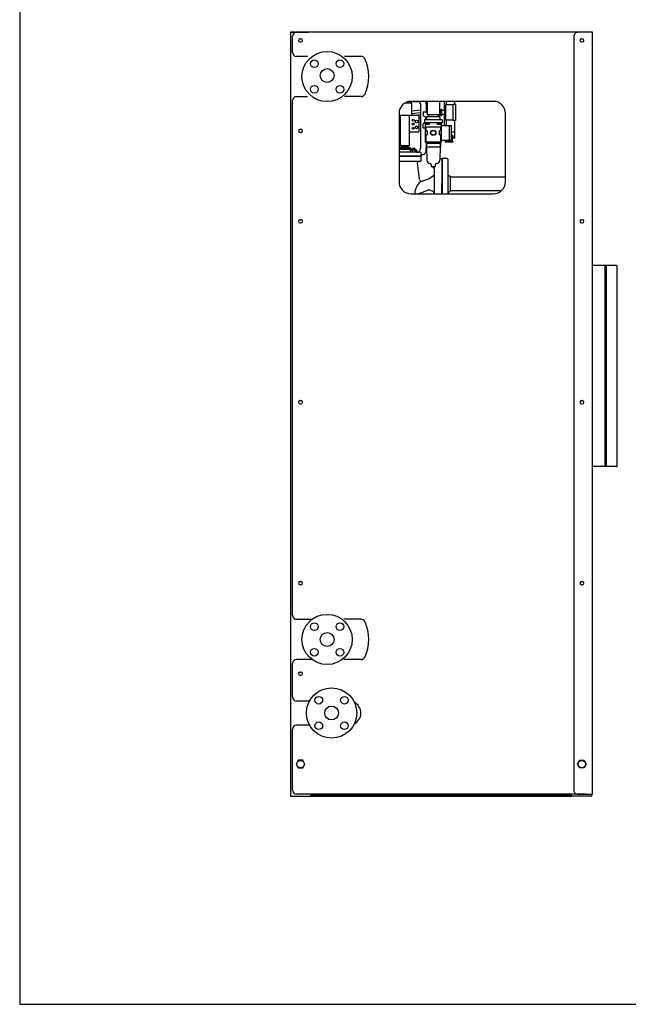
# Model space of a CAD drawing. Extents: x 220 to 5720, y 100 to 3820.
# Drawn here: x 220 to 1734, y 100 to 2549 of the extents above; entities that cross this region are included whole.
import ezdxf

# ---------------------------------------------------------------- set-up
doc = ezdxf.new("R2010")
doc.units = 0
doc.header["$LTSCALE"] = 80
doc.layers.get('0').update_dxf_attribs({"linetype": 'CONTINUOUS'})

msp = doc.modelspace()

# ---------------------------------------------------------------- linework, layer by layer
for p, q in [((893.7, 2517.3), (938.7, 2517.3)), ((893.7, 2517.3), (893.7, 617.3)), ((1643.7, 2517.3), (893.7, 2517.3)), ((898.7, 2467.4), (898.7, 2507.3)), ((917.7, 2501.3), (919.7, 2501.3)), ((1643.7, 2517.3), (1598.7, 2517.3)), ((1617.7, 2501.3), (1619.7, 2501.3)), ((917.7, 2493.3), (919.7, 2493.3)), ((1617.7, 2493.3), (1619.7, 2493.3)), ((936.2, 2457.4), (908.7, 2457.4)), ((1069.3, 2457.4), (1028.4, 2457.4)), ((908.7, 2357.4), (936.1, 2357.4)), ((1069.3, 2357.4), (1028, 2357.4)), ((898.7, 1067.4), (898.7, 2347.4)), ((1195.2, 2341.1), (1178, 2341.1)), ((1189, 2345.1), (1211.3, 2345.1)), ((1192, 2341.1), (1193, 2343.9)), ((1398.7, 2345.5), (1193.7, 2345.5)), ((1195.6, 2340.6), (1195.2, 2341.1)), ((1195.6, 2310.7), (1195.6, 2340.6)), ((1217.3, 2339.1), (1217.3, 2228.8)), ((1231.4, 2339.1), (1231.4, 2319.9)), ((1233.9, 2345.5), (1233.9, 2345.3)), ((1263.9, 2345.5), (1263.9, 2345.3)), ((1276.9, 2324.5), (1276.9, 2345.5)), ((1297.6, 2336.6), (1279.6, 2336.6)), ((1279.6, 2336.6), (1279.6, 2298.6)), ((1281.9, 2336.6), (1281.9, 2345.5)), ((1303.9, 2337.6), (1297.6, 2337.6)), ((1297.6, 2337.6), (1297.6, 2297.6)), ((1302.9, 2337.6), (1302.9, 2345.5)), ((1303.9, 2337.6), (1303.9, 2297.6)), ((1163.7, 2315.5), (1163.7, 2145.5)), ((1212.4, 2310.7), (1163.7, 2310.7)), ((1167.7, 2235.2), (1167.7, 2310.7)), ((1189, 2310.7), (1189, 2235.2)), ((1217.3, 2324), (1195.6, 2321)), ((1217.3, 2317.4), (1195.6, 2314.5)), ((1217.3, 2312.4), (1204.8, 2310.7)), ((1212.4, 2310.7), (1213.9, 2309.2)), ((1213.9, 2271.2), (1213.9, 2309.2)), ((1217.3, 2305.8), (1213.9, 2305.3)), ((1213.9, 2305.2), (1213.9, 2305.3)), ((1223.9, 2319.9), (1223.9, 2309.9)), ((1223.9, 2319.9), (1233.4, 2319.9)), ((1231.4, 2305.4), (1223.9, 2309.9)), ((1231.4, 2299.3), (1231.4, 2305.4)), ((1231.4, 2299.3), (1231.4, 2305.4)), ((1263.9, 2307.3), (1263.9, 2312.3)), ((1268.4, 2310.6), (1263.9, 2310.6)), ((1268.4, 2324.6), (1264.4, 2324.6)), ((1270.4, 2325.6), (1268.4, 2325.6)), ((1268.4, 2309.6), (1268.4, 2325.6)), ((1270.4, 2309.6), (1268.4, 2309.6)), ((1270.4, 2309.6), (1270.4, 2325.6)), ((1276.6, 2322.6), (1270.4, 2322.6)), ((1276.6, 2312.6), (1270.4, 2312.6)), ((1276.6, 2324.5), (1279.6, 2324.5)), ((1276.6, 2324.5), (1276.6, 2311)), ((1276.6, 2311), (1279.6, 2311)), ((1276.9, 2285.8), (1276.9, 2311)), ((1428.7, 2145.5), (1428.7, 2315.5)), ((1227.9, 2292.3), (1223.9, 2289.9)), ((1223.9, 2279.9), (1223.9, 2289.9)), ((1223.9, 2279.9), (1228.9, 2279.9)), ((1268.9, 2285.8), (1293.1, 2285.8)), ((1297.6, 2298.6), (1279.6, 2298.6)), ((1281.9, 2285.8), (1281.9, 2298.6)), ((1303.9, 2297.6), (1297.6, 2297.6)), ((1302.9, 2254), (1302.9, 2297.6)), ((917.7, 2276.3), (919.7, 2276.3)), ((917.7, 2268.3), (919.7, 2268.3)), ((1163.7, 2269.7), (1167.7, 2269.7)), ((1189, 2269.7), (1212.5, 2269.7)), ((1213.9, 2271.2), (1212.5, 2269.7)), ((1302.9, 2269.2), (1293.1, 2269.2)), ((1293.4, 2261.4), (1293.1, 2261.4)), ((1302.9, 2254), (1293.1, 2254)), ((1293.4, 2261.4), (1293.4, 2254)), ((1294.9, 2259.2), (1293.4, 2259.2)), ((1294.9, 2256.2), (1293.4, 2256.2)), ((1294.9, 2255.1), (1294.9, 2260.3)), ((1297.9, 2260.3), (1294.9, 2260.3)), ((1297.9, 2257.7), (1294.9, 2257.7)), ((1297.9, 2255.1), (1294.9, 2255.1)), ((1295.7, 2254), (1295.7, 2246.8)), ((1297.9, 2260.3), (1297.9, 2255.1)), ((1297.9, 2260.3), (1297.9, 2255.1)), ((1165.3, 2230), (1166.2, 2230.9)), ((1165.3, 2227.3), (1165.3, 2230)), ((1191.5, 2230), (1165.3, 2230)), ((1166.2, 2230.9), (1168.3, 2230.9)), ((1189, 2235.2), (1167.7, 2235.2)), ((1171.6, 2232.2), (1167.7, 2235.2)), ((1168.3, 2230.9), (1168.7, 2231.6)), ((1188.5, 2230.9), (1168.3, 2230.9)), ((1168.7, 2231.6), (1183.5, 2231.7)), ((1171.6, 2232.2), (1185.1, 2232.2)), ((1185.1, 2232.2), (1171.6, 2232.2)), ((1171.6, 2231.7), (1171.6, 2232.2)), ((1185.1, 2231.7), (1171.6, 2231.7)), ((1173.3, 2231.6), (1183.5, 2231.7)), ((1183.5, 2231.7), (1188.1, 2231.7)), ((1189, 2235.2), (1185.1, 2232.2)), ((1185.1, 2232.2), (1185.1, 2231.7)), ((1188.1, 2231.7), (1188.5, 2230.9)), ((1188.5, 2230.9), (1190.6, 2230.9)), ((1190.6, 2230.9), (1191.5, 2230)), ((1191.5, 2230), (1191.5, 2227.3)), ((1196.5, 2228.3), (1195.8, 2227.7)), ((1203.2, 2228.3), (1196.5, 2228.3)), ((1203.8, 2227.7), (1203.2, 2228.3)), ((1231.4, 2223.7), (1231.4, 2232.6)), ((1268.9, 2248.8), (1293.1, 2248.8)), ((1278.7, 2246.8), (1278.7, 2245.3)), ((1278.7, 2246.8), (1280.2, 2246.8)), ((1278.7, 2245.3), (1279.7, 2244.3)), ((1278.7, 2245.3), (1297.2, 2245.3)), ((1296.2, 2244.3), (1279.7, 2244.3)), ((1280.2, 2246.8), (1280.2, 2248.8)), ((1280.2, 2246.8), (1295.7, 2246.8)), ((1293.1, 2250.4), (1295.7, 2250.4)), ((1295.7, 2246.8), (1297.2, 2246.8)), ((1297.2, 2245.3), (1296.2, 2244.3)), ((1297.2, 2246.8), (1297.2, 2245.3)), ((1163.7, 2226.4), (1164, 2226.4)), ((1163.7, 2225.1), (1164.4, 2224.6)), ((1207.3, 2218.8), (1163.7, 2218.8)), ((1212, 2209.5), (1163.7, 2209.5)), ((1212.1, 2208.4), (1163.7, 2208.4)), ((1218.5, 2208.4), (1163.7, 2208.4)), ((1164, 2226.4), (1165.9, 2226.4)), ((1164.4, 2224.6), (1164.4, 2218.8)), ((1166.1, 2226.4), (1165.3, 2227.3)), ((1191.5, 2227.3), (1165.3, 2227.3)), ((1165.9, 2226.4), (1190.8, 2226.4)), ((1183.5, 2226.4), (1166.1, 2226.4)), ((1190.7, 2226.4), (1183.5, 2226.4)), ((1191.5, 2227.3), (1190.7, 2226.4)), ((1190.8, 2226.4), (1192.8, 2226.4)), ((1192.3, 2224.6), (1193.5, 2225.3)), ((1192.3, 2218.8), (1192.3, 2224.6)), ((1192.8, 2226.4), (1192.8, 2226.4)), ((1192.8, 2226.4), (1193, 2226.4)), ((1193, 2226.4), (1193.2, 2226.3)), ((1193.2, 2226.3), (1193.4, 2226.3)), ((1193.4, 2226.3), (1193.6, 2226.2)), ((1193.5, 2225.3), (1206.1, 2225.3)), ((1193.6, 2226.2), (1193.8, 2226.1)), ((1193.8, 2226.1), (1194, 2226)), ((1194, 2226), (1194.2, 2225.8)), ((1194.2, 2225.8), (1194.3, 2225.7)), ((1194.3, 2225.7), (1194.5, 2225.3)), ((1195.8, 2227.7), (1195.8, 2225.3)), ((1195.8, 2227.7), (1203.8, 2227.7)), ((1196.1, 2224.6), (1196.1, 2218.8)), ((1203.6, 2224.6), (1203.6, 2218.8)), ((1203.8, 2225.3), (1203.8, 2227.7)), ((1206.1, 2225.3), (1207.3, 2224.6)), ((1207.3, 2224.6), (1207.3, 2218.8)), ((1216.5, 2218.8), (1207.3, 2218.8)), ((1218.5, 2209.5), (1212, 2209.5)), ((1212, 2209.5), (1212.1, 2208.4)), ((1218.5, 2209.5), (1218.5, 2216.8)), ((1218.5, 2209.9), (1218.6, 2210.2)), ((1218.5, 2209.7), (1218.5, 2209.9)), ((1218.5, 2209.7), (1218.5, 2209.7)), ((1218.5, 2209.5), (1218.5, 2209.7)), ((1218.5, 2198.2), (1218.5, 2208.4)), ((1224.2, 2213.2), (1219.1, 2211.1)), ((1216.4, 2196.2), (1163.7, 2196.2)), ((1214.6, 2151.7), (1209.5, 2192.6)), ((1251.4, 2183.3), (1251.4, 2115.5)), ((1265, 2203.4), (1270.4, 2203.4)), ((1270.4, 2203.4), (1270.4, 2140.9)), ((1271.4, 2203.4), (1271.4, 2115.5)), ((1283.4, 2203.4), (1271.4, 2203.4)), ((1285.4, 2201.4), (1283.4, 2203.4)), ((1285.4, 2201.4), (1285.4, 2115.5)), ((1249.5, 2160.2), (1238.4, 2152.9)), ((1285.4, 2163.9), (1291.4, 2157.9)), ((1291.4, 2157.9), (1428.7, 2157.9)), ((1291.4, 2123.9), (1291.4, 2157.9)), ((1238.4, 2152.9), (1221.9, 2147.1)), ((1270.4, 2115.5), (1270.4, 2140.9)), ((1193.7, 2115.5), (1398.7, 2115.5)), ((1209.1, 2115.5), (1218.2, 2118.2)), ((1218.2, 2118.2), (1237, 2125.5)), ((1238.5, 2125.6), (1248.2, 2122.1)), ((1285.4, 2117.9), (1291.4, 2123.9)), ((1291.4, 2123.9), (1419.5, 2123.9)), ((917.7, 2051.3), (919.7, 2051.3)), ((917.7, 2043.3), (919.7, 2043.3)), ((1617.7, 2051.3), (1619.7, 2051.3)), ((1617.7, 2043.3), (1619.7, 2043.3)), ((1704.7, 1937.3), (1644.9, 1937.3)), ((1676.7, 1437.3), (1676.7, 1937.3)), ((1679.7, 1437.3), (1679.7, 1937.3)), ((1706.7, 1439.3), (1706.7, 1935.3)), ((917.7, 1601.3), (919.7, 1601.3)), ((917.7, 1593.3), (919.7, 1593.3)), ((1617.7, 1601.3), (1619.7, 1601.3)), ((1617.7, 1593.3), (1619.7, 1593.3)), ((1704.7, 1437.3), (1644.9, 1437.3)), ((917.7, 1151.3), (919.7, 1151.3)), ((1617.7, 1151.3), (1619.7, 1151.3)), ((917.7, 1143.3), (919.7, 1143.3)), ((1617.7, 1143.3), (1619.7, 1143.3)), ((908.7, 1057.4), (948.8, 1057.4)), ((1069.3, 1057.4), (1026.8, 1057.4)), ((948.7, 957.4), (908.7, 957.4)), ((1069.3, 957.4), (1026.8, 957.4)), ((898.7, 864.3), (898.7, 947.4)), ((917.7, 926.3), (919.7, 926.3)), ((917.7, 918.3), (919.7, 918.3)), ((941.7, 854.3), (908.7, 854.3)), ((1068.7, 824.3), (1068.7, 824.3)), ((898.7, 632.3), (898.7, 784.3)), ((941.8, 794.3), (908.7, 794.3)), ((913.2, 706.8), (907.7, 697.3)), ((907.7, 697.3), (913.2, 687.8)), ((924.2, 706.8), (913.2, 706.8)), ((913.2, 687.8), (924.2, 687.8)), ((929.7, 697.3), (924.2, 706.8)), ((924.2, 687.8), (929.7, 697.3)), ((1607.7, 697.3), (1613.2, 706.8)), ((1613.2, 687.8), (1607.7, 697.3)), ((1613.2, 706.8), (1624.2, 706.8)), ((1624.2, 687.8), (1613.2, 687.8)), ((1624.2, 706.8), (1629.7, 697.3)), ((1629.7, 697.3), (1624.2, 687.8)), ((893.7, 617.3), (944.2, 617.3)), ((1628.7, 622.3), (908.7, 622.3)), ((1593.2, 620.5), (944.2, 620.5)), ((944.2, 617.3), (944.2, 620.5)), ((944.2, 617.3), (1593.2, 617.3)), ((1593.2, 617.3), (1593.2, 620.5)), ((1643.7, 617.3), (1593.2, 617.3)), ((1640.5, 617.3), (1637.3, 617.3)), ((1643.7, 617.3), (1643.7, 622.3))]:
    msp.add_line(p, q)
at = {"linetype": 'CONTINUOUS'}
for p, q in [((1264.4, 2345.3), (1233.4, 2345.3)), ((1233.4, 2345.3), (1233.4, 2312.3)), ((1264.4, 2345.3), (1264.4, 2312.3)), ((1265.4, 2307.3), (1232.4, 2307.3)), ((1232.4, 2307.3), (1232.4, 2299.3)), ((1264.4, 2312.3), (1233.4, 2312.3)), ((1236.9, 2312.3), (1236.9, 2307.3)), ((1260.9, 2312.3), (1260.9, 2307.3)), ((1265.4, 2307.3), (1265.4, 2299.3)), ((1226.8, 2299.3), (1226.8, 2292.3)), ((1271.1, 2299.3), (1226.8, 2299.3)), ((1271.1, 2292.3), (1226.8, 2292.3)), ((1228.9, 2292.3), (1228.9, 2244.3)), ((1238.9, 2288.3), (1228.9, 2288.3)), ((1268.9, 2281.3), (1228.9, 2281.3)), ((1230.1, 2278.3), (1228.9, 2278.3)), ((1229.1, 2289.3), (1229.1, 2288.3)), ((1229.1, 2289.3), (1236.7, 2289.3)), ((1230.1, 2278.3), (1230.1, 2276.8)), ((1230.5, 2281.3), (1230.5, 2272.3)), ((1236.7, 2289.3), (1236.7, 2288.3)), ((1238.9, 2292.3), (1238.9, 2288.3)), ((1258.9, 2292.3), (1258.9, 2288.3)), ((1268.9, 2288.3), (1258.9, 2288.3)), ((1261.1, 2289.3), (1261.1, 2288.3)), ((1261.1, 2289.3), (1268.7, 2289.3)), ((1267.3, 2281.3), (1267.3, 2272.3)), ((1267.7, 2278.3), (1267.7, 2276.8)), ((1268.9, 2278.3), (1267.7, 2278.3)), ((1268.7, 2289.3), (1268.7, 2288.3)), ((1268.9, 2292.3), (1268.9, 2244.3)), ((1271.1, 2299.3), (1271.1, 2292.3)), ((1288.1, 2285.8), (1288.1, 2248.8)), ((1293.1, 2285.8), (1293.1, 2248.8)), ((1230.1, 2276.8), (1228.9, 2276.8)), ((1228.9, 2272.3), (1233.8, 2272.3)), ((1228.9, 2262.3), (1233.8, 2262.3)), ((1230.1, 2257.3), (1228.9, 2257.3)), ((1230.1, 2255.8), (1228.9, 2255.8)), ((1230.1, 2257.3), (1230.1, 2255.8)), ((1230.5, 2262.3), (1230.5, 2244.3)), ((1233.8, 2272.3), (1233.8, 2262.3)), ((1268.9, 2272.3), (1263.9, 2272.3)), ((1263.9, 2272.3), (1263.9, 2262.3)), ((1268.9, 2262.3), (1263.9, 2262.3)), ((1267.3, 2262.3), (1267.3, 2244.3)), ((1268.9, 2276.8), (1267.7, 2276.8)), ((1267.7, 2257.3), (1267.7, 2255.8)), ((1268.9, 2257.3), (1267.7, 2257.3)), ((1268.9, 2255.8), (1267.7, 2255.8)), ((1268.9, 2244.3), (1228.9, 2244.3)), ((1230.9, 2244.3), (1230.9, 2232.6)), ((1266.9, 2243.8), (1230.9, 2243.8)), ((1230.9, 2242.3), (1266.9, 2242.3)), ((1230.9, 2242.3), (1231.7, 2241.6)), ((1230.9, 2232.6), (1266.9, 2232.6)), ((1231.7, 2241.6), (1266.2, 2241.6)), ((1231.7, 2241.6), (1231.7, 2232.6)), ((1231.7, 2232.6), (1232.9, 2199.3)), ((1231.8, 2244.3), (1231.8, 2243.8)), ((1266.1, 2232.6), (1264.9, 2199.3)), ((1266.1, 2244.3), (1266.1, 2243.8)), ((1266.9, 2242.3), (1266.2, 2241.6)), ((1266.2, 2241.6), (1266.2, 2232.6)), ((1266.9, 2244.3), (1266.9, 2232.6)), ((1243.9, 2187.4), (1243.9, 2183.3)), ((1243.9, 2183.3), (1253.9, 2183.3)), ((1248, 2181.8), (1249.8, 2181.8)), ((1248, 2181.8), (1248, 2180.8)), ((1248, 2180.8), (1249.8, 2180.8)), ((1248.4, 2183.3), (1248.4, 2181.8)), ((1249.4, 2183.3), (1249.4, 2181.8)), ((1249.8, 2181.8), (1249.8, 2180.8)), ((1253.9, 2187.4), (1253.9, 2183.3))]:
    msp.add_line(p, q, dxfattribs=at)
msp.add_lwpolyline([(220, 100), (5720, 100), (5720, 3820), (220, 3820)], close=True)
msp.add_lwpolyline([(1644.9, 2517.3), (1608.7, 2517.3, 0.414214), (1598.7, 2507.3), (1598.7, 632.3, 0.414214), (1608.7, 622.3), (1644.9, 622.3)], format="xyb", close=True)
for centre, radius in [((984.8, 2407.3), 62.5), ((953, 2439.2), 9.5), ((1016.6, 2439.2), 9.5), ((984.8, 2409.7), 17.2), ((953, 2375.5), 9.5), ((1016.6, 2375.5), 9.5), ((1198.8, 2299), 2.44), ((1198.8, 2299), 2.44), ((1198.8, 2289.2), 2.44), ((1198.8, 2289.2), 2.44), ((1198.8, 2278.5), 2.44), ((1207.6, 2295.6), 3.41), ((1207.6, 2280.9), 3.41), ((1248.9, 2267.3), 6.58), ((1248.9, 2267.3), 5.72), ((984.8, 1007.3), 62.5), ((953, 1039.2), 9.5), ((1016.6, 1039.2), 9.5), ((984.8, 1007.3), 17.2), ((953, 975.5), 9.5), ((1016.6, 975.5), 9.5), ((996, 824.4), 62.5), ((964.2, 856.2), 9.5), ((1027.8, 856.2), 9.5), ((996, 824.4), 17.2), ((964.2, 792.6), 9.5), ((1027.8, 792.6), 9.5), ((918.7, 697.3), 9.22), ((1618.7, 697.3), 9.22)]:
    msp.add_circle(centre, radius)
for centre, radius, start, end in [((908.7, 2507.3), 10, 90, 180), ((917.7, 2497.3), 4, 90, 270), ((919.7, 2497.3), 4, 270, 90), ((1617.7, 2497.3), 4, 90, 270), ((1619.7, 2497.3), 4, 270, 90), ((908.7, 2467.4), 10, 180, 270), ((1069.3, 2447.4), 10, 26.3878, 90), ((988.7, 2407.4), 100, 333.6122, 26.3878), ((908.7, 2347.4), 10, 90, 180), ((1069.3, 2367.4), 10, 270, 333.6122), ((1193.7, 2315.5), 30, 90, 180), ((1194.9, 2343.1), 2, 90, 160.1035), ((1207.4, 2347.1), 2, 270, 305.5149), ((1211.3, 2339.1), 6, 0, 90), ((1211.3, 2339.1), 20.1, 0, 18.5171), ((1398.7, 2315.5), 30, 0, 90), ((917.7, 2272.3), 4, 90, 270), ((919.7, 2272.3), 4, 270, 90), ((1207.3, 2228.8), 10, 270, 0), ((1162.6, 2221.6), 3.54, 57.999, 71.635), ((1194.2, 2221.6), 3.54, 57.9996, 122.0004), ((1199.8, 2211.8), 13.4, 73.6803, 106.3197), ((1205.5, 2221.6), 3.54, 57.9996, 122.0004), ((1216.5, 2216.8), 2, 0, 90), ((1219.5, 2210.2), 1, 111.7271, 180), ((1220, 2223.7), 11.4, 291.7271, 0), ((1212.7, 2193), 3.18, 90, 187.0705), ((1216.4, 2198.2), 2.05, 270, 0), ((1248.4, 2163), 3, 291.9528, 0), ((1193.7, 2145.5), 30, 180, 270), ((1244.3, 2114.5), 41.4, 131.1033, 177.2102), ((1220.1, 2152.3), 5.51, 187.0705, 289.3671), ((1220.1, 2152.3), 5.51, 187.0705, 289.3671), ((1398.7, 2145.5), 30, 270, 0), ((1238, 2123), 2.65, 78.1615, 111.0591), ((1247.4, 2118.2), 4, 0, 78.1615), ((917.7, 2047.3), 4, 90, 270), ((919.7, 2047.3), 4, 270, 90), ((1617.7, 2047.3), 4, 90, 270), ((1619.7, 2047.3), 4, 270, 90), ((1704.7, 1935.3), 2, 0, 90), ((917.7, 1597.3), 4, 90, 270), ((919.7, 1597.3), 4, 270, 90), ((1617.7, 1597.3), 4, 90, 270), ((1619.7, 1597.3), 4, 270, 90), ((1704.7, 1439.3), 2, 270, 0), ((917.7, 1147.3), 4, 90, 270), ((919.7, 1147.3), 4, 270, 90), ((1617.7, 1147.3), 4, 90, 270), ((1619.7, 1147.3), 4, 270, 90), ((908.7, 1067.4), 10, 180, 270), ((1069.3, 1047.4), 10, 26.3878, 90), ((988.7, 1007.4), 100, 333.6122, 26.3878), ((908.7, 947.4), 10, 90, 180), ((1069.3, 967.4), 10, 270, 333.6122), ((917.7, 922.3), 4, 90, 270), ((919.7, 922.3), 4, 270, 90), ((908.7, 864.3), 10, 180, 270), ((1038.7, 824.3), 30, 0, 63.9273), ((1038.7, 824.3), 30, 295.7995, 0), ((908.7, 784.3), 10, 90, 180), ((908.7, 632.3), 10, 180, 270)]:
    msp.add_arc(centre, radius, start, end)
for centre, radius, start, end in [((1232.9, 2288.3), 3.66, 16.7861, 163.2139), ((1264.9, 2288.3), 3.66, 16.7861, 163.2139), ((1240.9, 2199.3), 8, 180, 267.6034), ((1239.9, 2187.4), 4, 0, 80.4234), ((1257.9, 2187.4), 4, 99.5766, 180), ((1256.9, 2199.3), 8, 272.3966, 0)]:
    msp.add_arc(centre, radius, start, end, dxfattribs=at)
msp.add_point((1268.9, 2267.3), dxfattribs=at)

doc.saveas('drawing.dxf')
